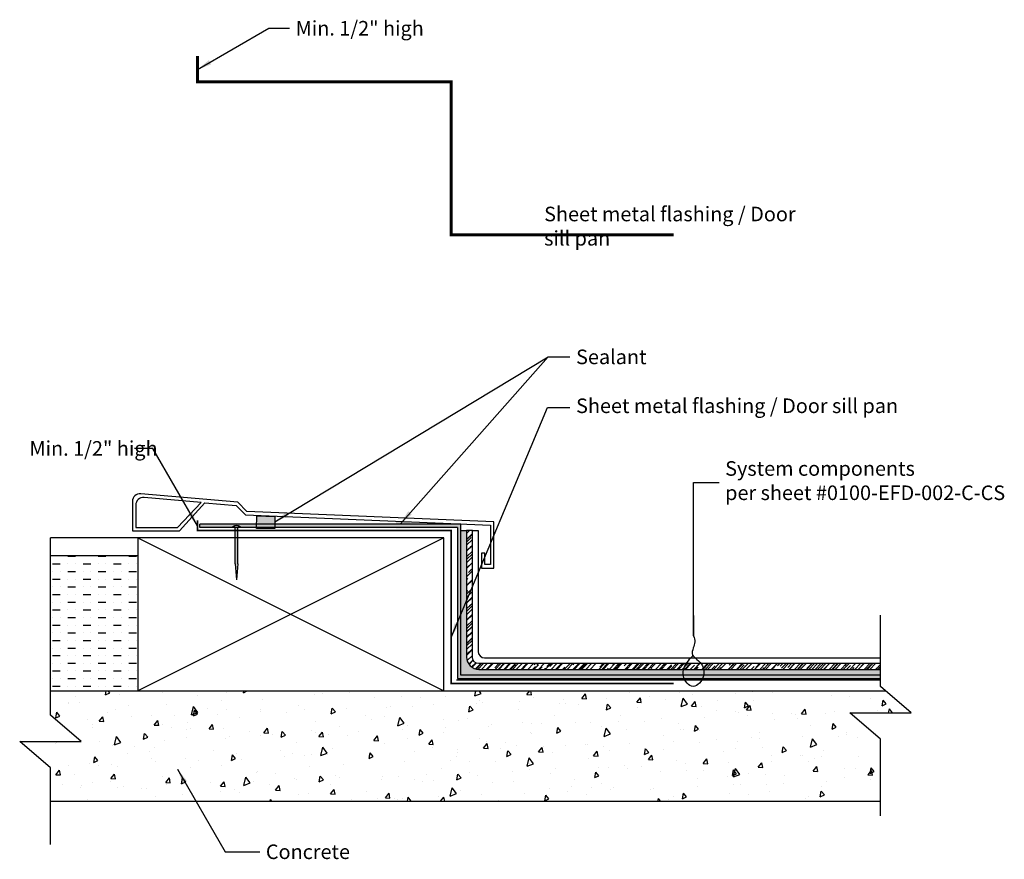
# Model space of a CAD drawing. Units: inches. Extents: x 37 to 293, y -656 to -325.
# Drawn here: x 132 to 293, y -463 to -325 of the extents above; entities that cross this region are included whole.
import ezdxf

# ---------------------------------------------------------------- set-up
doc = ezdxf.new("R2010")
doc.units = ezdxf.units.IN
doc.header["$LTSCALE"] = 0.3
doc.header["$MEASUREMENT"] = 0
doc.linetypes.add('ACAD_ISO03W100', pattern=[30, 12, -18])
doc.linetypes.add('HIDDEN', pattern=[0.375, 0.25, -0.125])
for name, color, linetype in [('base_coat', 94, 'Continuous'), ('CADdetails-7-VERYFINE', 7, 'Continuous'), ('concrete', 153, 'Continuous'), ('FIBERGLASS', 232, 'Continuous'), ('plywood', 46, 'Continuous'), ('Primer', 7, 'HIDDEN'), ('SEALANT', 5, 'Continuous'), ('sheet_metal', 1, 'Continuous'), ('Text', 7, 'Continuous'), ('texture_coat', 20, 'Continuous'), ('topcoat', 23, 'Continuous')]:
    doc.layers.add(name, color=color, linetype=linetype)
doc.styles.add('CADdetails-DIMENSIONS', font='ARIALN.TTF', dxfattribs={"height": 0.75})
doc.styles.add('CADdetails-NOTES', font='ARIALN.TTF', dxfattribs={"height": 2.38})
doc.dimstyles.new('CADdetails-LEADER', dxfattribs={"dimtxt": 2.38, "dimasz": 2.38, "dimexe": 0.5, "dimexo": 1.5, "dimgap": 1, "dimtad": 0, "dimzin": 0, "dimdsep": 46, "dimtxsty": 'CADdetails-DIMENSIONS', "dimcen": 1, "dimclrd": 256, "dimclre": 256, "dimclrt": 256, "dimadec": 0, "dimazin": 0, "dimtfac": 1, "dimtdec": 4, "dimtofl": 0, "dimtmove": 0, "dimatfit": 3, "dimfxl": 1, "dimtolj": 1, "dimtzin": 0, "dimarcsym": 0})

# ---------------------------------------------------------------- blocks, each defined once
blk = doc.blocks.new('NAIL')
at = {"layer": 'sheet_metal'}
blk.add_hatch(color=256, dxfattribs=at).paths.add_polyline_path([(202.415, -3.657), (202.436, -3.923), (202.458, -3.657), (202.458, -3.057), (202.5, -3.057, 0.39206), (202.372, -3.057), (202.415, -3.057)])
for p, q in [((202.372, -3.057), (202.415, -3.057)), ((202.415, -3.657), (202.415, -3.057)), ((202.415, -3.057), (202.415, -3.057)), ((202.458, -3.057), (202.5, -3.057)), ((202.458, -3.657), (202.458, -3.057)), ((202.415, -3.657), (202.436, -3.923)), ((202.458, -3.657), (202.436, -3.923))]:
    blk.add_line(p, q, dxfattribs=at)
blk.add_arc((202.436, -3.126), 0.0941, 47.1837, 132.8163, dxfattribs=at)

msp = doc.modelspace()

# ---------------------------------------------------------------- hatches: boundary and pattern name
at = {"layer": 'base_coat', "linetype": 'Continuous'}
h = msp.add_hatch(dxfattribs=at)
h.set_pattern_fill('SQDOTS', color=256, scale=0.5, style=0, pattern_type=2)
h.set_pattern_definition([(0, (-622.3066, -804.29423), (0, 0.5), [0, -0.5])])
h.paths.add_polyline_path([(273.0811, -431.5396), (207.4191, -431.5396, -0.41421356), (205.4101, -429.5306), (205.4101, -408.8431), (204.4708, -408.8431), (204.4708, -432.4789), (273.0811, -432.4789)])
at = {"layer": 'concrete', "linetype": 'Continuous'}
h = msp.add_hatch(dxfattribs=at)
h.set_pattern_fill('AR-CONC', color=256, scale=1.25, angle=30, style=0)
h.set_pattern_definition([(80, (-622.3066, -804.294), (8.15677, 3.803564), [0.9375, -10.3125]), (25, (-622.307, -804.294), (-6.20323, 7.27552), [0.75, -8.25]), (130.4514, (-621.627, -803.977), (1.95355, 11.079086), [0.79675, -8.76428]), (76.1842, (-623.557, -802.129), (12.58772, 4.87846), [1.40625, -15.46875]), (126.6356, (-622.508, -801.723), (4.02978, 16.38678), [1.19513, -13.14641]), (21.1842, (-623.557, -802.129), (4.02977, 16.38678), [1.125, -12.375]), (51, (-622.1616, -802.0454), (8.978076, -0.62781), [0.9375, -10.3125]), (356, (-622.162, -802.045), (-1.89822, 9.3707), [0.75, -8.25]), (101.4514, (-621.413, -802.098), (7.07986, 8.74289), [0.79675, -8.76428]), (67.5, (-622.3066, -804.2942), (-1.948952, 3.679681), [0, -8.15, 0, -8.375, 0, -8.28125]), (37.5, (-622.3066, -804.2942), (0.382738, 5.913817), [0, -4.775, 0, -7.9625, 0, -3.15625]), (357.5, (-624.7206, -805.688), (5.919765, 3.092227), [0, -3.125, 0, -9.75, 0, -12.9375]), (347.5, (-625.803, -806.313), (5.68752, 4.728582), [0, -4.0625, 0, -6.475, 0, -9.1875])])
h.paths.add_polyline_path([(273.0811, -442.9501), (268.06, -438.6394), (278.1023, -438.6394), (273.9214, -435.0501), (137.3595, -435.0501), (137.3595, -439.029), (142.3807, -443.3397), (132.3383, -443.3397), (137.3595, -447.6503), (137.3595, -453.0799), (273.0811, -453.0799)])
at = {"layer": 'FIBERGLASS'}
h = msp.add_hatch(dxfattribs=at)
h.set_pattern_fill('ANSI35', color=256, scale=2.5, style=0)
h.set_pattern_definition([(45, (100.7225, -542.74756), (-0.4419417, 0.4419417), []), (45, (101.1644, -542.74756), (-0.4419417, 0.4419417), [0.78125, -0.15625, 0, -0.15625])])
edge = h.paths.add_edge_path()
edge.add_line((204.4708, -407.8264), (174.0302, -407.8264))
edge.add_line((174.0302, -407.8264), (174.0302, -408.3664))
edge.add_line((174.0302, -408.3664), (203.9285, -408.3664))
edge.add_line((203.9285, -408.3664), (203.9285, -431.9369))
edge.add_line((203.9285, -431.9369), (203.9285, -433.0212))
edge.add_line((203.9285, -433.0212), (240.9855, -433.0212))
edge.add_spline(control_points=[(240.9855, -433.0212), (240.9294, -432.8881), (240.8699, -432.7055), (240.836, -432.5249), (240.829, -432.4789)], knot_values=[4.61852072, 4.61852072, 4.61852072, 4.61852072, 4.77177749, 4.82438194, 4.82438194, 4.82438194, 4.82438194], degree=3, periodic=0)
edge.add_line((240.829, -432.4789), (204.4708, -432.4789))
edge.add_line((204.4708, -432.4789), (204.4708, -407.8264))
h.paths.add_polyline_path([(171.075, -407.8264), (161.7642, -407.8264), (161.7642, -408.3664), (167.5695, -408.3664), (167.5695, -408.2681), (167.1458, -408.2681, -0.39206013), (168.4249, -408.2681), (168.0011, -408.2681), (168.0011, -408.3664), (171.0518, -408.3664)])
edge = h.paths.add_edge_path()
edge.add_line((244.1641, -432.4789), (240.829, -432.4789))
edge.add_spline(control_points=[(240.829, -432.4789), (240.836, -432.5249), (240.8699, -432.7055), (240.9294, -432.8881), (240.9855, -433.0212)], knot_values=[4.61852072, 4.61852072, 4.61852072, 4.61852072, 4.67112517, 4.82438194, 4.82438194, 4.82438194, 4.82438194], degree=3, periodic=0)
edge.add_line((240.9855, -433.0212), (243.9813, -433.0212))
edge.add_spline(control_points=[(243.9813, -433.0212), (244.0419, -432.8884), (244.1092, -432.7061), (244.1541, -432.525), (244.1641, -432.4789)], knot_values=[2.83221301, 2.83221301, 2.83221301, 2.83221301, 2.9851792, 3.03748407, 3.03748407, 3.03748407, 3.03748407], degree=3, periodic=0)
edge = h.paths.add_edge_path()
edge.add_line((273.0811, -432.4789), (244.1641, -432.4789))
edge.add_spline(control_points=[(244.1641, -432.4789), (244.1541, -432.525), (244.1092, -432.7061), (244.0419, -432.8884), (243.9813, -433.0212)], knot_values=[2.83221301, 2.83221301, 2.83221301, 2.83221301, 2.88451787, 3.03748407, 3.03748407, 3.03748407, 3.03748407], degree=3, periodic=0)
edge.add_line((243.9813, -433.0212), (273.0811, -433.0212))
edge.add_line((273.0811, -433.0212), (273.0811, -432.4789))
at = {"layer": 'plywood', "linetype": 'Continuous'}
h = msp.add_hatch(dxfattribs=at)
h.set_pattern_fill('MUDST', color=256, scale=5, style=0)
h.set_pattern_definition([(0, (-622.3066, -804.2942), (2.5, 1.25), [1.25, -1.25, 0, -1.25, 0, -1.25])])
h.paths.add_polyline_path([(151.6733, -413.0041), (137.3595, -413.0041), (137.3595, -427.3756), (137.3595, -435.0501), (151.6733, -435.0501)])
at = {"layer": 'SEALANT', "linetype": 'Continuous'}
h = msp.add_hatch(dxfattribs=at)
h.set_pattern_fill('ANSI31', color=256, scale=0.002025, style=0)
h.set_pattern_definition([(45, (-471.29283632, -728.81815023), (-0.00017898640399, 0.00017898640399), [])])
h.paths.add_polyline_path([(174.0302, -406.5628), (171.1344, -406.4388), (171.046, -408.5027), (174.0302, -408.5027)])
h.paths.add_polyline_path([(196.1934, -407.5125), (193.8378, -407.4116), (193.8378, -408.5027), (196.151, -408.5027)])
at = {"layer": 'texture_coat', "linetype": 'Continuous'}
h = msp.add_hatch(dxfattribs=at)
h.set_pattern_fill('AR-RROOF', color=256, angle=45, style=0)
h.set_pattern_definition([(45, (-622.3066, -804.2942), (0.8485281, 2.2627417), [15, -2, 5, -1]), (45, (-621.7197, -803.0002), (-1.6475588, 0.2333452), [3, -0.33, 6, -0.75]), (45, (-622.5541, -803.33964), (3.2031937, 4.1507168), [8, -1.4, 4, -1])])
h.paths.add_polyline_path([(273.0811, -430.6003), (207.4191, -430.6003, -0.41421356), (206.3494, -429.5306), (206.3494, -408.8431), (205.4101, -408.8431), (205.4101, -429.5306, 0.41421356), (207.4191, -431.5396), (273.0811, -431.5396)])

# ---------------------------------------------------------------- linework, layer by layer
at = {"layer": 'base_coat', "linetype": 'Continuous'}
msp.add_lwpolyline([(273.0811, -432.4789), (204.4708, -432.4789), (204.4708, -408.8431), (205.4101, -408.8431), (205.4101, -429.5306, 0.41421356), (207.4191, -431.5396), (273.0811, -431.5396)], format="xyb", dxfattribs=at)
at = {"layer": 'CADdetails-7-VERYFINE', "linetype": 'Continuous'}
for points in [[(273.0811, -455.4519), (273.0811, -442.9501), (268.06, -438.6394), (278.1023, -438.6394), (273.0811, -434.3287), (273.0811, -422.6754)], [(137.3595, -460.1521), (137.3595, -447.6503), (132.3383, -443.3397), (142.3807, -443.3397), (137.3595, -439.029), (137.3595, -427.3756)]]:
    msp.add_lwpolyline(points, dxfattribs=at)
at = {"layer": 'concrete', "linetype": 'Continuous'}
for points in [[(137.3595, -435.0501), (273.9214, -435.0501)], [(137.3595, -453.0799), (273.0811, -453.0799)]]:
    msp.add_lwpolyline(points, dxfattribs=at)
at = {"layer": 'FIBERGLASS'}
for p, q in [((204.4708, -407.8264), (161.7642, -407.8264)), ((161.7642, -408.3664), (161.7642, -407.8264)), ((203.9185, -408.3664), (161.7642, -408.3664))]:
    msp.add_line(p, q, dxfattribs=at)
at = {"layer": 'FIBERGLASS', "linetype": 'Continuous'}
for p, q in [((203.9285, -408.3764), (203.9285, -431.9369)), ((204.4708, -432.4789), (204.4708, -407.8264)), ((203.9285, -431.9369), (203.9285, -433.0212)), ((203.9285, -433.0212), (273.0811, -433.0212)), ((273.0811, -432.4789), (204.4708, -432.4789))]:
    msp.add_line(p, q, dxfattribs=at)
at = {"layer": 'FIBERGLASS'}
msp.add_arc((203.9185, -408.3764), 0.01, 0, 90, dxfattribs=at)
at = {"layer": 'plywood', "linetype": 'Continuous'}
for p, q in [((137.3595, -427.3756), (137.3595, -410.0501)), ((151.6733, -410.0501), (137.3595, -410.0501)), ((201.6733, -410.0501), (151.6733, -435.0501)), ((151.6733, -410.0501), (201.6733, -435.0501)), ((151.6733, -413.0041), (137.3595, -413.0041))]:
    msp.add_line(p, q, dxfattribs=at)
msp.add_lwpolyline([(151.6733, -435.0501), (201.6733, -435.0501), (201.6733, -410.0501), (151.6733, -410.0501)], close=True, dxfattribs=at)
at = {"layer": 'Primer', "linetype": 'ACAD_ISO03W100', "const_width": 0.2009}
msp.add_lwpolyline([(203.7132, -433.2736), (273.0811, -433.2736)], dxfattribs=at)
at = {"layer": 'SEALANT', "linetype": 'Continuous'}
msp.add_lwpolyline([(171.046, -408.5027), (171.1344, -406.4388), (174.0302, -406.5628), (174.0302, -408.5027)], close=True, dxfattribs=at)
at = {"layer": 'sheet_metal', "const_width": 0.5}
msp.add_lwpolyline([(161.4011, -335.7576), (161.4011, -331.2741)], dxfattribs=at)
at = {"layer": 'sheet_metal', "linetype": 'Continuous'}
for points, const_width in [([(161.4011, -335.5399), (202.8803, -335.5399), (202.8803, -360.5399), (239.2373, -360.5399)], 0.5), ([(161.4011, -408.8431), (202.8803, -408.8431), (202.8803, -433.8431), (239.2373, -433.8431)], 0.2812)]:
    msp.add_lwpolyline(points, dxfattribs=dict(at, const_width=const_width))
for points in [[(150.7622, -404.0859), (150.7622, -408.8818), (158.4717, -408.8818), (162.6026, -404.3007), (167.7455, -404.7453), (169.2612, -406.2586), (209.3238, -407.9753), (209.3238, -414.4189), (208.3985, -414.4189), (208.3985, -412.5274), (207.8467, -412.5274), (207.8467, -414.9708), (209.8757, -414.9708), (209.8757, -407.4528), (209.8757, -407.4466), (169.4992, -405.7165), (167.9932, -404.2129), (152.1198, -402.8406, 0.43970364)], [(151.314, -404.6875), (151.314, -408.3299), (158.1221, -408.3299), (162.0163, -404.25), (152.6716, -403.4422, 0.43970364)]]:
    msp.add_lwpolyline(points, format="xyb", close=True, dxfattribs=at)
at = {"layer": 'sheet_metal'}
msp.add_lwpolyline([(161.4011, -408.9847, 0.25, 0.25, 0), (161.4011, -407.1698, 0.5, 0.5, 0)], format="xyseb", dxfattribs=at)
at = {"layer": 'Text', "linetype": 'Continuous'}
msp.add_line((242.4924, -422.723), (242.4924, -426.0643), dxfattribs=at)
msp.add_open_spline([(242.4924, -426.0643), (242.8798, -426.7142), (242.5496, -427.7818), (242.0629, -429.2585), (243.9105, -430.376), (244.683, -432.5066), (242.4725, -435.1819), (240.2424, -432.4704), (241.3233, -430.4163), (242.2078, -429.5012), (242.4924, -429.2069)], degree=3, knots=[0.01124478, 0.01124478, 0.01124478, 0.01124478, 0.82105834, 1.3414829, 1.83783695, 2.88451787, 3.83915818, 4.77177749, 5.81845841, 6.31481246, 6.31481246, 6.31481246, 6.31481246], dxfattribs=at)
at = {"layer": 'texture_coat', "linetype": 'Continuous'}
msp.add_lwpolyline([(273.0811, -430.6003), (207.4191, -430.6003, -0.41421356), (206.3494, -429.5306), (206.3494, -408.8431), (205.4101, -408.8431), (205.4101, -429.5306, 0.41421356), (207.4191, -431.5396), (273.0811, -431.5396)], format="xyb", dxfattribs=at)
at = {"layer": 'topcoat', "linetype": 'Continuous'}
msp.add_lwpolyline([(273.0811, -430.6003), (207.4191, -430.6003, -0.41421356), (206.3494, -429.5306), (206.3494, -408.8431), (207.2887, -408.8431), (207.2887, -427.4997), (207.2887, -428.5913, 0.41421356), (208.3584, -429.661), (273.0811, -429.661)], format="xyb", dxfattribs=at)

# ---------------------------------------------------------------- block references
at = {"layer": 'sheet_metal', "linetype": 'Continuous', "xscale": 10, "yscale": 10, "zscale": 10}
msp.add_blockref('NAIL', (-1856.5779, -377.6961), dxfattribs=at)

# ---------------------------------------------------------------- texts
at = {"layer": 'CADdetails-7-VERYFINE', "char_height": 2.38}
for s, insert, attachment_point, style in [('Min. 1/2" high', (177.4569, -325.5734), 1, 'CADdetails-DIMENSIONS'), ('\\A1;Sealant', (223.3073, -380.4687), 4, 'CADdetails-DIMENSIONS'), ('\\A1;', (224.4758, -380.4687), 4, 'CADdetails-DIMENSIONS'), ('Sheet metal flashing / Door sill pan', (223.3073, -388.7658), 4, 'CADdetails-DIMENSIONS'), ('Min. 1/2" high', (133.9337, -394.2349), 1, 'CADdetails-DIMENSIONS'), ('System components\\Pper sheet #0100-EFD-002-C-CS', (247.6824, -400.9997), 4, 'CADdetails-NOTES'), ('Concrete', (172.5879, -460.1491), 1, 'CADdetails-DIMENSIONS')]:
    msp.add_mtext(s, dxfattribs=dict(at, insert=insert, attachment_point=attachment_point, style=style))
at = {"layer": 'CADdetails-7-VERYFINE', "insert": (218.0839, -355.9309), "char_height": 2.38, "width": 43.816798, "attachment_point": 1, "style": 'CADdetails-NOTES'}
msp.add_mtext('Sheet metal flashing / Door sill pan', dxfattribs=at)

# ---------------------------------------------------------------- leaders
at = {"layer": 'CADdetails-7-VERYFINE', "annotation_type": 0, "has_hookline": 1}
for points, override, hookline_direction, text_width in [([(161.4011, -333.5159), (173.0968, -326.7634), (176.4569, -326.7634)], {"dimgap": 1, "dimtad": 0}, 0, 16.1892), ([(161.4011, -408.0773), (154.0963, -395.4249), (151.1229, -395.4249)], {"dimgap": 1, "dimtad": 0}, 1, 16.1892), ([(242.4924, -426.0643), (242.4924, -400.9997), (246.6824, -400.9997)], {"dimldrblk": 'None'}, 0, 38.7748), ([(158.1185, -447.8368), (165.914, -461.3391), (171.5879, -461.3391)], {"dimgap": 1, "dimtad": 0}, 0, 10.8139)]:
    msp.add_leader(points, dimstyle='CADdetails-LEADER', override=override, dxfattribs=dict(at, hookline_direction=hookline_direction, text_width=text_width))
at = {"layer": 'CADdetails-7-VERYFINE', "annotation_type": 0, "has_hookline": 1, "hookline_direction": 0}
for points, text_width in [([(174.0302, -407.4188), (218.7485, -380.4687), (221.1388, -380.4687)], 9.1076), ([(202.8803, -426.3455), (218.6544, -388.7658), (222.3073, -388.7658)], 41.8205)]:
    msp.add_leader(points, dimstyle='CADdetails-LEADER', dxfattribs=dict(at, text_width=text_width))
at = {"layer": 'CADdetails-7-VERYFINE'}
msp.add_leader([(194.5752, -407.7409), (218.7485, -380.4687), (222.3073, -380.4687)], dimstyle='CADdetails-LEADER', dxfattribs=at)

doc.saveas('drawing.dxf')
